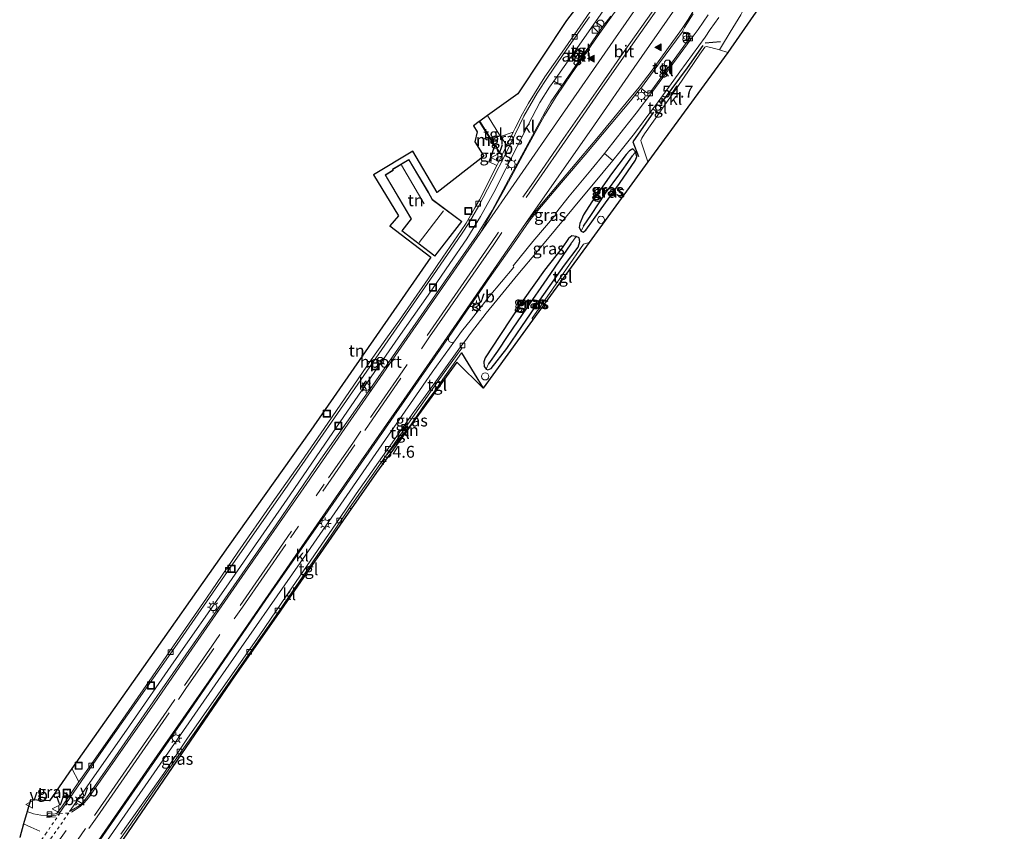
# Model space of a CAD drawing. Units: metres. Extents: x 199992 to 201854, y 356250 to 362503.
# Drawn here: x 200965 to 201172, y 361266 to 361437 of the extents above; entities that cross this region are included whole.
import ezdxf
from ezdxf.enums import TextEntityAlignment as Align

# ---------------------------------------------------------------- set-up
doc = ezdxf.new("R2010")
doc.units = ezdxf.units.M
for name, pattern in [('IE-TERREINAFSCHEIDING', [10, 8, -2]), ('VW-3-9_STREEP', [12, 3, -9]), ('VW-6060_STREEP', [1.2, 0.6, -0.6])]:
    doc.linetypes.add(name, pattern=pattern)
doc.layers.get('0').update_dxf_attribs({"lineweight": 25})
for name, color, linetype, lineweight in [('B-ME-AL-OVERIG-GV-B6', 7, 'BV-GELEIDERAIL', 18), ('B-ME-AL-OVERIG-S-B1', 7, 'Continuous', 18), ('B-ME-AM-KILOMETR-S-B1', 7, 'Continuous', 18), ('B-ME-IE-GRASLAND-GV-B6', 93, 'Continuous', 18), ('B-ME-IE-GRONDWERKLIJN-GROND_INGERICHT-GV-B6', 253, 'Continuous', 18), ('B-ME-IE-HULPGEOMETRIE-L-B1', 53, 'Continuous', 18), ('B-ME-IE-INRICHTINGSELEMENT-GV-B6', 253, 'Continuous', 18), ('B-ME-IE-INRICHTINGSELEMENT-S-B1', 253, 'Continuous', 18), ('B-ME-IE-MEUBILAIR_WEGMEUBILAIR-LICHTMAST-S-B1', 8, 'Continuous', 18), ('B-ME-IE-TERREINAFSCHEIDING-DOORGANG-L-B1', 8, 'IE-TERREINAFSCHEIDING-KUNSTMATIG-OPEN', 18), ('B-ME-IE-TERREINAFSCHEIDING-RASTERHEKWERK-L-B1', 8, 'IE-TERREINAFSCHEIDING', 18), ('B-ME-KG-KADASTRAAL-DAKRAND-L-B1', 13, 'Continuous', 18), ('B-ME-KG-KADASTRAAL-NOKLIJN-L-B1', 13, 'Continuous', 18), ('B-ME-MW-MUUR-GV-B6', 8, 'IE-TERREINAFSCHEIDING-KUNSTMATIG', 18), ('B-ME-OG-BEBOUWING-S-B1', 173, 'Continuous', 18), ('B-ME-VH-VERH_SOORT-BITUMEN-GV-B6', 8, 'IE-TERREINAFSCHEIDING-NATUURLIJK-HOUTWAL', 18), ('B-ME-VH-VERH_SOORT-KLINKERS-GV-B6', 8, 'IE-TERREINAFSCHEIDING-NATUURLIJK-HOUTWAL', 18), ('B-ME-VH-VERH_SOORT-TEGELS-GV-B6', 8, 'Continuous', 18), ('B-ME-VV-KOLK-S-B1', 8, 'Continuous', 18), ('B-ME-VW-MARKERING-39STREEP-015-L-B1', 255, 'VW-3-9_STREEP', 18), ('B-ME-VW-MARKERING-6060STRP10-GV-B6', 255, 'VW-6060_STREEP', 18), ('B-ME-VW-MARKERING-STREEP-015-L-B1', 7, 'Continuous', 18), ('B-ME-VW-MARKERING-VLAKMARK-S-B1', 7, 'Continuous', 18), ('B-ME-VW-MEUBILAIR_WEGMEUBILAIR-PORTAAL-L-B1', 8, 'Continuous', 18), ('B-ME-VW-MEUBILAIR_WEGMEUBILAIR-RONA-S-B1', 8, 'Continuous', 18), ('B-ME-VW-MEUBILAIR_WEGMEUBILAIR-VERKEERSBORD-S-B1', 8, 'Continuous', 18)]:
    doc.layers.add(name, color=color, linetype=linetype, lineweight=lineweight)
for name, color, linetype in [('B-ME-GW-INSTEEKWATERGANG-L-B1', 10, 'Continuous'), ('B-ME-GW-WATERGANG-GREPPEL-L-B1', 10, 'Continuous'), ('B-ME-IE-TERREINAFSCHEIDING-HAAG-L-B1', 10, 'Continuous'), ('B-ME-IE-TERREINAFSCHEIDING-SCHRIKHEK-L-B1', 10, 'Continuous'), ('B-ME-KG-KADASTRAAL-OPNAMEDTMGRENS-L-B1', 10, 'Continuous')]:
    doc.layers.add(name, color=color, linetype=linetype)
doc.styles.add('NLCS-ISO', font='NLCS-ISO.TTF')
doc.linetypes.add('BV-GELEIDERAIL', pattern='A,10,-3,[108,NLCS.SHX,S=1,R=0,X=0,Y=0],-3', length=16)
doc.linetypes.add('IE-TERREINAFSCHEIDING-KUNSTMATIG', pattern='A,4,[82,NLCS.SHX,S=0.75,R=90,X=0,Y=0],4,-2', length=10)
doc.linetypes.add('IE-TERREINAFSCHEIDING-KUNSTMATIG-OPEN', pattern='A,7,-1.5,[67,NLCS.SHX,S=0.75,R=0,X=0,Y=0],-1.5', length=10)
doc.linetypes.add('IE-TERREINAFSCHEIDING-NATUURLIJK-HOUTWAL', pattern='A,7,-1.5,[67,NLCS.SHX,S=0.75,R=45,X=0,Y=0],-1.5,7,-1.5,[70,NLCS.SHX,S=0.75,R=0,X=0,Y=0],-1.5', length=20)

# ---------------------------------------------------------------- blocks, each defined once
blk = doc.blocks.new('dtb')
blk.add_circle((0, 0), 0.75)
blk = doc.blocks.new('hecto')
for p, q in [((0, 0.625), (-0.625, 0)), ((0, -0.625), (0, 0.625)), ((-0.625, 0), (0.625, 0)), ((0.625, 0), (0, -0.625))]:
    blk.add_line(p, q)
blk = doc.blocks.new('verfsymbol')
for color in [252, 253]:
    blk.add_hatch(color=color).paths.add_polyline_path([(0.75, -0.625), (0, 0.75), (-0.75, -0.625)])
blk.add_lwpolyline([(0.75, -0.625), (0, 0.75), (-0.75, -0.625)], close=True)
blk = doc.blocks.new('halte')
for p, q in [((-0.75, -0.75), (-0.75, 0.75)), ((0.75, 0), (-0.75, 0)), ((0.75, 0.75), (0.75, -0.75))]:
    blk.add_line(p, q)
blk = doc.blocks.new('kast')
blk.add_line((-0.75, -0.75), (0.75, 0.75))
blk.add_lwpolyline([(-0.75, 0.75), (0.75, 0.75), (0.75, -0.75), (-0.75, -0.75)], close=True)
blk = doc.blocks.new('prullenbak')
for centre in [(-0.375, 0), (0.375, 0)]:
    blk.add_circle(centre, 0.75)
blk = doc.blocks.new('lantaarnpaal')
for p, q in [((-0.75, 0), (-1.25, 0)), ((-0.88, 0.88), (-0.53, 0.53)), ((0, 0.75), (0, 1.25)), ((0.53, 0.53), (0.88, 0.88)), ((0.75, 0), (1.25, 0)), ((-0.53, -0.53), (-0.88, -0.88)), ((0, -0.75), (0, -1.25)), ((0.53, -0.53), (0.88, -0.88))]:
    blk.add_line(p, q)
blk.add_circle((0, 0), 0.75)
blk = doc.blocks.new('kolk')
blk.add_lwpolyline([(-0.5, -0.5), (0.5, -0.5), (0.5, 0.5), (-0.5, 0.5)], close=True)
blk = doc.blocks.new('put')
for p, q in [((0.75, 0.75), (-0.75, 0.75)), ((-0.75, 0.75), (-0.75, -0.75)), ((0.75, -0.75), (0.75, 0.75)), ((-0.75, -0.75), (0.75, -0.75))]:
    blk.add_line(p, q)
blk.add_lwpolyline([(-0.625, 0.625), (0.625, 0.625), (0.625, -0.625), (-0.625, -0.625)], close=True)
blk = doc.blocks.new('verkeersbord')
for p, q in [((0, 0.75), (-0.75, -0.625)), ((0.75, -0.625), (0, 0.75)), ((-0.75, -0.625), (0.75, -0.625))]:
    blk.add_line(p, q)
blk = doc.blocks.new('wegwijzer')
for q in [(-0.53, -0.53), (0, 0.75), (0.53, -0.53)]:
    blk.add_line((0, 0), q)
blk.add_circle((0, 0), 0.75)

msp = doc.modelspace()

# ---------------------------------------------------------------- linework, layer by layer
at = {"layer": 'B-ME-AL-OVERIG-GV-B6'}
msp.add_polyline3d([(201113.369, 361430.114, 26.479), (201111.651, 361430.639, 26.506), (201112.097, 361431.38, 26.335), (201113.855, 361434.397, 26.287), (201116.138, 361438, 26.23), (201117.451, 361440.683, 26.212), (201119.455, 361444.436, 26.161), (201123.626, 361450.642, 26.128), (201124.776, 361452.109, 26.152), (201128.581, 361457.423, 26.149), (201131.507, 361461.534, 26.14), (201133.139, 361463.977, 26.125), (201133.496, 361464.862, 26.11), (201133.233, 361465.313, 26.11), (201132.941, 361465.593, 26.116), (201132.232, 361466.479, 26.236), (201131.878, 361468.125, 26.311), (201134.049, 361466.496, 26.353), (201137.066, 361464.333, 26.341), (201113.369, 361430.114, 26.479)], dxfattribs=at)
at = {"layer": 'B-ME-GW-INSTEEKWATERGANG-L-B1'}
for points in [[(201083.553, 361392.677, 26.431), (201086.777, 361397.218, 26.482), (201090.606, 361402.523, 26.446), (201093.963, 361407.452, 26.47), (201094.296, 361408.237, 26.473), (201093.98, 361409.212, 26.449), (201093.401, 361409.844, 26.434), (201092.69, 361409.401, 26.434), (201092.01, 361408.615, 26.434), (201088.943, 361404.559, 26.407), (201084.787, 361398.646, 26.389), (201083.06, 361395.909, 26.413), (201082.28, 361394.103, 26.419), (201082.122, 361393.26, 26.416), (201082.535, 361392.475, 26.374), (201082.973, 361392.319, 26.374), (201083.553, 361392.677, 26.431)], [(201063.63, 361363.618, 26.443), (201066.931, 361367.823, 26.392), (201070.096, 361372.43, 26.371), (201073.866, 361377.949, 26.5), (201079.038, 361385.367, 26.518), (201081.895, 361389.133, 26.497), (201082.289, 361390.306, 26.413), (201082.157, 361391.077, 26.371), (201081.474, 361391.37, 26.329), (201080.618, 361391.53, 26.32), (201079.914, 361390.981, 26.32), (201078.538, 361388.983, 26.371), (201074.86, 361384.289, 26.383), (201070.368, 361377.947, 26.374), (201065.468, 361370.541, 26.434), (201062.402, 361365.865, 26.329), (201062.068, 361365.018, 26.299), (201062.143, 361364.002, 26.296), (201062.56, 361363.472, 26.296), (201062.942, 361363.32, 26.296), (201063.306, 361363.479, 26.296), (201063.63, 361363.618, 26.443)]]:
    msp.add_polyline3d(points, dxfattribs=at)
at = {"layer": 'B-ME-GW-WATERGANG-GREPPEL-L-B1'}
for points in [[(201083.058, 361393.521, 26.134), (201084.722, 361395.981, 26.053), (201087.644, 361400.525, 26.065), (201090.683, 361404.55, 26.08), (201092.865, 361407.641, 26.074), (201093.385, 361408.321, 26.041)], [(201080.374, 361389.829, 25.948), (201075.308, 361382.438, 25.942), (201071.065, 361376.291, 25.972), (201067.114, 361370.518, 26.026), (201064.947, 361367.261, 26.053), (201063.075, 361364.579, 26.035)]]:
    msp.add_polyline3d(points, dxfattribs=at)
at = {"layer": 'B-ME-IE-GRASLAND-GV-B6'}
for points in [[(201103.762, 361434.371, 26.47), (201104.26, 361435.316, 26.413), (201106.135, 361438.217, 26.425)], [(201116.138, 361438, 26.23), (201113.855, 361434.397, 26.287), (201112.097, 361431.38, 26.335), (201111.651, 361430.639, 26.506), (201109.844, 361431.162, 26.485), (201108.839, 361431.338, 26.491), (201108.533, 361431.18, 26.491), (201107.488, 361429.764, 26.491), (201102.851, 361422.949, 26.482), (201099.657, 361418.409, 26.473), (201098.407, 361419.252, 26.413), (201103.294, 361426.033, 26.416), (201108.601, 361433.312, 26.41), (201109.707, 361434.9, 26.386), (201111.525, 361437.453, 26.392)], [(201109.258, 361437.981, 26.44), (201107.129, 361434.919, 26.47), (201105.689, 361432.984, 26.494), (201105.427, 361433.183, 26.548), (201105.367, 361433.418, 26.548), (201105.096, 361433.79, 26.551), (201104.767, 361434.088, 26.566), (201104.212, 361434.403, 26.536), (201103.762, 361434.371, 26.47)], [(201055.764, 361369.124, 26.569), (201055.219, 361369.069, 26.564), (201054.806, 361369.316, 26.564), (201054.691, 361369.6, 26.564), (201054.663, 361370.139, 26.564), (201058.436, 361375.65, 26.549), (201063.304, 361382.703, 26.561), (201068.344, 361389.821, 26.506), (201071.65, 361394.626, 26.536), (201072.12, 361395.249, 26.537), (201073.46, 361396.829, 26.519), (201078.436, 361402.77, 26.552), (201083.396, 361408.525, 26.515), (201088.862, 361415.047, 26.509), (201092.901, 361419.925, 26.506), (201094.561, 361421.962, 26.545), (201095.018, 361422.504, 26.563), (201095.253, 361422.754, 26.584), (201095.305, 361422.578, 26.587), (201095.413, 361422.373, 26.587), (201095.923, 361421.944, 26.587), (201096.301, 361421.651, 26.587), (201096.579, 361421.532, 26.599), (201096.845, 361421.539, 26.578), (201097.206, 361421.823, 26.578), (201097.416, 361421.679, 26.503), (201094.097, 361417.328, 26.542), (201091.457, 361413.925, 26.5), (201087.936, 361409.454, 26.491), (201087.445, 361408.844, 26.491), (201084.594, 361405.301, 26.494), (201080.012, 361399.851, 26.5), (201077.145, 361396.236, 26.452), (201077.276, 361396.098, 26.452), (201072.407, 361390.303, 26.431), (201068.227, 361385.214, 26.428), (201068.4, 361384.958, 26.431), (201063.226, 361378.778, 26.449), (201059.488, 361373.995, 26.476), (201057.427, 361371.364, 26.503), (201056.727, 361370.404, 26.554), (201055.764, 361369.124, 26.569)], [(201061.974, 361359.497, 26.293), (201060.037, 361362.582, 26.38), (201057.393, 361366.909, 26.362), (201053.014, 361360.639, 26.47), (201052.513, 361361.028, 26.482), (201056.502, 361366.567, 26.41), (201057.524, 361367.924, 26.41), (201057.215, 361368.134, 26.344), (201058.019, 361369.22, 26.386), (201059.473, 361371.253, 26.365), (201062.58, 361375.272, 26.338), (201064.822, 361377.974, 26.326), (201069.239, 361383.405, 26.293), (201073.363, 361388.281, 26.314), (201080.931, 361397.421, 26.398), (201087.196, 361404.908, 26.413), (201089.202, 361407.347, 26.432), (201090.697, 361409.166, 26.446), (201093.744, 361413.042, 26.467), (201097.635, 361418.203, 26.449), (201098.927, 361417.291, 26.461), (201095.876, 361412.985, 26.383), (201095.322, 361412.056, 26.383), (201095.138, 361411.597, 26.383), (201095.163, 361411.284, 26.383), (201096.577, 361407.068, 26.527), (201084.208, 361390.091, 26.563), (201083.016, 361389.747, 26.548), (201075.866, 361379.417, 26.569), (201072.237, 361374.184, 26.536), (201072.336, 361373.792, 26.545), (201061.974, 361359.497, 26.293)], [(201066.916, 361410.625, 26.495), (201065.571, 361412.438, 26.423), (201068.241, 361413.295, 26.435), (201066.916, 361410.625, 26.495)], [(201064.846, 361406.317, 26.477), (201063.218, 361407.077, 26.672), (201064.472, 361410.488, 26.411), (201065.897, 361408.446, 26.483), (201064.846, 361406.317, 26.477)], [(201082.535, 361392.475, 26.374), (201082.973, 361392.319, 26.374), (201083.553, 361392.677, 26.431), (201086.777, 361397.218, 26.482), (201090.606, 361402.523, 26.446), (201093.963, 361407.452, 26.47), (201094.296, 361408.237, 26.473), (201093.98, 361409.212, 26.449), (201093.401, 361409.844, 26.434), (201092.69, 361409.401, 26.434), (201092.01, 361408.615, 26.434), (201088.943, 361404.559, 26.407), (201084.787, 361398.646, 26.389), (201083.06, 361395.909, 26.413), (201082.28, 361394.103, 26.419), (201082.122, 361393.26, 26.416), (201082.535, 361392.475, 26.374)], [(201082.535, 361392.475, 26.374), (201082.122, 361393.26, 26.416), (201082.28, 361394.103, 26.419), (201083.06, 361395.909, 26.413), (201084.787, 361398.646, 26.389), (201088.943, 361404.559, 26.407), (201092.01, 361408.615, 26.434), (201092.69, 361409.401, 26.434), (201093.401, 361409.844, 26.434), (201093.98, 361409.212, 26.449), (201093.385, 361408.321, 26.041), (201092.865, 361407.641, 26.074), (201090.683, 361404.55, 26.08), (201087.644, 361400.525, 26.065), (201084.722, 361395.981, 26.053), (201083.058, 361393.521, 26.134), (201082.535, 361392.475, 26.374)], [(201082.535, 361392.475, 26.374), (201083.058, 361393.521, 26.134), (201084.722, 361395.981, 26.053), (201087.644, 361400.525, 26.065), (201090.683, 361404.55, 26.08), (201092.865, 361407.641, 26.074), (201093.385, 361408.321, 26.041), (201093.98, 361409.212, 26.449), (201094.296, 361408.237, 26.473), (201093.963, 361407.452, 26.47), (201090.606, 361402.523, 26.446), (201086.777, 361397.218, 26.482), (201083.553, 361392.677, 26.431), (201082.973, 361392.319, 26.374), (201082.535, 361392.475, 26.374)], [(201062.56, 361363.472, 26.296), (201062.942, 361363.32, 26.296), (201063.306, 361363.479, 26.296), (201063.63, 361363.618, 26.443), (201066.931, 361367.823, 26.392), (201070.096, 361372.43, 26.371), (201073.866, 361377.949, 26.5), (201079.038, 361385.367, 26.518), (201081.895, 361389.133, 26.497), (201082.289, 361390.306, 26.413), (201082.157, 361391.077, 26.371), (201081.474, 361391.37, 26.329), (201080.618, 361391.53, 26.32), (201079.914, 361390.981, 26.32), (201078.538, 361388.983, 26.371), (201074.86, 361384.289, 26.383), (201070.368, 361377.947, 26.374), (201065.468, 361370.541, 26.434), (201062.402, 361365.865, 26.329), (201062.068, 361365.018, 26.299), (201062.143, 361364.002, 26.296), (201062.56, 361363.472, 26.296)], [(201062.56, 361363.472, 26.296), (201062.143, 361364.002, 26.296), (201062.068, 361365.018, 26.299), (201062.402, 361365.865, 26.329), (201065.468, 361370.541, 26.434), (201070.368, 361377.947, 26.374), (201074.86, 361384.289, 26.383), (201078.538, 361388.983, 26.371), (201079.914, 361390.981, 26.32), (201080.618, 361391.53, 26.32), (201081.474, 361391.37, 26.329), (201080.374, 361389.829, 25.948), (201075.308, 361382.438, 25.942), (201071.065, 361376.291, 25.972), (201067.114, 361370.518, 26.026), (201064.947, 361367.261, 26.053), (201063.075, 361364.579, 26.035), (201062.56, 361363.472, 26.296)], [(201062.56, 361363.472, 26.296), (201063.075, 361364.579, 26.035), (201064.947, 361367.261, 26.053), (201067.114, 361370.518, 26.026), (201071.065, 361376.291, 25.972), (201075.308, 361382.438, 25.942), (201080.374, 361389.829, 25.948), (201081.474, 361391.37, 26.329), (201082.157, 361391.077, 26.371), (201082.289, 361390.306, 26.413), (201081.895, 361389.133, 26.497), (201079.038, 361385.367, 26.518), (201073.866, 361377.949, 26.5), (201070.096, 361372.43, 26.371), (201066.931, 361367.823, 26.392), (201063.63, 361363.618, 26.443), (201063.306, 361363.479, 26.296), (201062.942, 361363.32, 26.296), (201062.56, 361363.472, 26.296)], [(201052.225, 361359.491, 26.416), (201049.92, 361356.38, 26.44), (201046.868, 361351.969, 26.44), (201045.862, 361350.458, 26.398), (201045.613, 361350.358, 26.35), (201043.128, 361347.255, 26.35), (201041.657, 361345.454, 26.35), (201045.63, 361351.198, 26.422), (201051.687, 361359.865, 26.449), (201052.225, 361359.491, 26.416)], [(200976.335, 361250.037, 26.305), (200975.827, 361250.383, 26.332), (200980.275, 361257.059, 26.317), (200987.371, 361267.056, 26.293), (200994.417, 361277.218, 26.308), (201001.647, 361287.58, 26.341), (201006.12, 361294.052, 26.341), (201013.637, 361304.925, 26.338), (201019.237, 361312.914, 26.369), (201019.422, 361312.789, 26.411), (201009.762, 361298.909, 26.365), (200986.249, 361264.545, 26.32), (200976.335, 361250.037, 26.305)], [(200966.042, 361270.374, 26.381), (200966.743, 361272.844, 26.416), (200970.736, 361272.671, 26.407), (200975.49, 361279.433, 26.399), (200976.961, 361276.653, 26.411), (200973.481, 361271.566, 26.378), (200972.277, 361270.004, 26.348), (200971.556, 361269.84, 26.336), (200970.455, 361269.981, 26.336), (200970.264, 361269.581, 26.399), (200968.958, 361269.593, 26.396), (200967.44, 361269.895, 26.396), (200966.042, 361270.374, 26.381)]]:
    msp.add_polyline3d(points, dxfattribs=at)
at = {"layer": 'B-ME-IE-GRONDWERKLIJN-GROND_INGERICHT-GV-B6'}
for points in [[(201062.897, 361416.824, 26.429), (201069.27, 361421.375, 26.203), (201079.445, 361436.845, 26.278), (201085.146, 361444.275, 26.332)], [(201085.311, 361439.916, 26.525), (201082.959, 361436.52, 26.483), (201078.576, 361430.172, 26.48), (201074.926, 361424.953, 26.444), (201071.452, 361419.448, 26.462), (201070.194, 361417.162, 26.465), (201068.679, 361414.176, 26.483), (201068.241, 361413.295, 26.435), (201065.571, 361412.438, 26.423), (201062.897, 361416.824, 26.429)], [(201064.846, 361406.317, 26.477), (201061.172, 361399.103, 26.471), (201060.227, 361397.406, 26.474), (201058.367, 361394.186, 26.516), (201057.349, 361392.607, 26.504), (201053.474, 361386.997, 26.489), (201050.365, 361382.435, 26.489), (201044.333, 361373.803, 26.495), (201041.829, 361370.239, 26.48), (201038.438, 361365.409, 26.48), (201029.302, 361352.1, 26.48), (201023.692, 361343.968, 26.513), (201017.56, 361335.346, 26.555), (201010.401, 361324.951, 26.534), (201003.79, 361315.273, 26.462), (200996.845, 361305.288, 26.459), (200991.744, 361297.817, 26.465), (200984.415, 361287.278, 26.471), (200979.177, 361279.801, 26.459), (200976.961, 361276.653, 26.411), (200975.49, 361279.433, 26.399), (200989.206, 361298.943, 26.482), (201008.342, 361326.138, 26.476), (201025.748, 361350.62, 26.29), (201050.959, 361386.994, 26.362), (201042.326, 361393.608, 26.386), (201044.116, 361395.754, 26.416), (201038.919, 361404.363, 26.503), (201047.157, 361409.335, 26.494), (201052.304, 361400.604, 26.419), (201062.096, 361408.246, 26.647), (201060.228, 361411.279, 26.92), (201060.7, 361413.364, 26.92), (201059.886, 361414.673, 26.911), (201061.138, 361415.567, 26.903), (201064.361, 361410.477, 26.81), (201063.124, 361407.112, 26.678), (201063.218, 361407.077, 26.672), (201064.846, 361406.317, 26.477)], [(201050.431, 361400.671, 26.534), (201046.354, 361407.607, 26.534), (201042.886, 361405.525, 26.534), (201042.973, 361405.307, 26.534), (201041.321, 361404.327, 26.534), (201046.687, 361395.312, 26.534), (201046.803, 361395.107, 26.534), (201044.856, 361392.563, 26.534), (201051.811, 361387.227, 26.534), (201057.439, 361394.556, 26.534), (201051.285, 361399.159, 26.534), (201050.431, 361400.671, 26.534)], [(201034.217, 361334.048, 26.516), (201033.856, 361334.254, 26.407), (201038.5, 361340.89, 26.401), (201041.657, 361345.454, 26.35), (201043.128, 361347.255, 26.35), (201045.613, 361350.358, 26.35), (201045.862, 361350.458, 26.398), (201046.868, 361351.969, 26.44), (201049.92, 361356.38, 26.44), (201052.225, 361359.491, 26.416), (201053.014, 361360.639, 26.47), (201057.393, 361366.909, 26.362), (201060.037, 361362.582, 26.38), (201061.974, 361359.497, 26.293), (201056.41, 361364.96, 26.353), (201039.541, 361341.699, 26.374), (201034.217, 361334.048, 26.516)]]:
    msp.add_polyline3d(points, dxfattribs=at)
at = {"layer": 'B-ME-IE-HULPGEOMETRIE-L-B1'}
for p, q in [((201093.385, 361408.321, 26.041), (201093.98, 361409.212, 26.449)), ((201083.058, 361393.521, 26.134), (201082.535, 361392.475, 26.374)), ((201080.374, 361389.829, 25.948), (201081.474, 361391.37, 26.329)), ((201063.075, 361364.579, 26.035), (201062.56, 361363.472, 26.296))]:
    msp.add_line(p, q, dxfattribs=at)
at = {"layer": 'B-ME-IE-INRICHTINGSELEMENT-GV-B6'}
msp.add_polyline3d([(201080.552, 361428.982, 26.66), (201081.9, 361430.887, 26.66), (201083.066, 361430.126, 26.66), (201081.651, 361428.186, 26.66), (201080.552, 361428.982, 26.66)], dxfattribs=at)
at = {"layer": 'B-ME-IE-TERREINAFSCHEIDING-DOORGANG-L-B1'}
msp.add_line((201052.225, 361359.491, 26.416), (201053.014, 361360.639, 26.47), dxfattribs=at)
at = {"layer": 'B-ME-IE-TERREINAFSCHEIDING-HAAG-L-B1'}
for points in [[(201057.393, 361366.909, 26.362), (201060.037, 361362.582, 26.38), (201061.974, 361359.497, 26.293)], [(201045.862, 361350.458, 26.398), (201045.613, 361350.358, 26.35), (201043.128, 361347.255, 26.35), (201041.657, 361345.454, 26.35)]]:
    msp.add_polyline3d(points, dxfattribs=at)
at = {"layer": 'B-ME-IE-TERREINAFSCHEIDING-RASTERHEKWERK-L-B1'}
for p, q in [((201062.897, 361416.824, 26.429), (201065.571, 361412.438, 26.423)), ((201068.241, 361413.295, 26.435), (201065.571, 361412.438, 26.423)), ((201053.014, 361360.639, 26.47), (201057.393, 361366.909, 26.362))]:
    msp.add_line(p, q, dxfattribs=at)
msp.add_polyline3d([(201052.225, 361359.491, 26.416), (201049.92, 361356.38, 26.44), (201046.868, 361351.969, 26.44), (201045.862, 361350.458, 26.398)], dxfattribs=at)
at = {"layer": 'B-ME-IE-TERREINAFSCHEIDING-SCHRIKHEK-L-B1'}
msp.add_line((201111.832, 361432.324, 26.218), (201108.66, 361432.037, 26.374), dxfattribs=at)
for points in [[(201108.131, 361431.577, 26.374), (201104.845, 361426.85, 26.374), (201101.616, 361422.522, 26.374), (201099.241, 361419.316, 26.374)], [(201097.772, 361417.536, 26.401), (201093.392, 361411.283, 26.401), (201094.607, 361408.232, 26.401)]]:
    msp.add_polyline3d(points, dxfattribs=at)
at = {"layer": 'B-ME-KG-KADASTRAAL-DAKRAND-L-B1'}
for points in [[(201080.621, 361428.993, 28.703), (201081.913, 361430.819, 28.703), (201082.995, 361430.113, 28.703), (201081.64, 361428.256, 28.703), (201080.621, 361428.993, 28.703)], [(201057.369, 361394.546, 30.593), (201051.802, 361387.297, 30.593), (201044.926, 361392.572, 30.593), (201046.863, 361395.103, 30.593), (201046.73, 361395.337, 28.553), (201041.39, 361404.31, 28.553), (201043.035, 361405.286, 29.405), (201042.948, 361405.504, 29.405), (201046.336, 361407.538, 29.333), (201050.388, 361400.646, 29.333), (201051.247, 361399.125, 30.593), (201057.369, 361394.546, 30.593)]]:
    msp.add_polyline3d(points, dxfattribs=at)
at = {"layer": 'B-ME-KG-KADASTRAAL-NOKLIJN-L-B1'}
for p, q in [((201081.127, 361428.67, 29.063), (201082.387, 361430.44, 29.057)), ((201049.565, 361398.249, 30.932), (201044.774, 361406.413, 30.932)), ((201053.606, 361396.804, 34.514), (201048.51, 361390.093, 34.514))]:
    msp.add_line(p, q, dxfattribs=at)
at = {"layer": 'B-ME-KG-KADASTRAAL-OPNAMEDTMGRENS-L-B1'}
for points in [[(201178.727, 361524.689, 26.388), (201156.582, 361495.665, 26.278), (201149.435, 361485.441, 26.362), (201143.959, 361477.608, 26.374), (201142.199, 361478.835, 26.347), (201141.722, 361479.167, 26.374), (201141.326, 361478.599, 26.347), (201133.844, 361467.854, 26.392), (201137.571, 361465.185, 26.392), (201137.066, 361464.333, 26.341), (201113.369, 361430.114, 26.479), (201096.577, 361407.068, 26.527), (201084.208, 361390.091, 26.563), (201072.336, 361373.792, 26.545), (201061.974, 361359.497, 26.293), (201056.41, 361364.96, 26.353), (201039.541, 361341.699, 26.374), (201034.217, 361334.048, 26.516), (201019.422, 361312.789, 26.411), (201009.762, 361298.909, 26.365), (200986.249, 361264.545, 26.32), (200976.335, 361250.037, 26.305)], [(201085.146, 361444.275, 26.332), (201079.445, 361436.845, 26.278), (201069.27, 361421.375, 26.203), (201062.897, 361416.824, 26.429), (201061.219, 361415.625, 26.441), (201061.138, 361415.567, 26.903), (201059.886, 361414.673, 26.911), (201060.7, 361413.364, 26.92), (201060.228, 361411.279, 26.92), (201062.096, 361408.246, 26.647), (201052.304, 361400.604, 26.419), (201047.157, 361409.335, 26.494), (201038.919, 361404.363, 26.503), (201044.116, 361395.754, 26.416), (201042.326, 361393.608, 26.386), (201050.959, 361386.994, 26.362), (201025.748, 361350.62, 26.29), (201008.342, 361326.138, 26.476), (200989.206, 361298.943, 26.482), (200975.49, 361279.433, 26.399), (200970.736, 361272.671, 26.407), (200966.743, 361272.844, 26.416), (200966.042, 361270.374, 26.381), (200965.305, 361267.779, 26.378), (200964.502, 361264.951, 26.303)]]:
    msp.add_polyline3d(points, dxfattribs=at)
at = {"layer": 'B-ME-MW-MUUR-GV-B6'}
msp.add_polyline3d([(201061.138, 361415.567, 26.903), (201061.219, 361415.625, 26.441), (201064.472, 361410.488, 26.411), (201063.218, 361407.077, 26.672), (201063.124, 361407.112, 26.678), (201064.361, 361410.477, 26.81), (201061.138, 361415.567, 26.903)], dxfattribs=at)
at = {"layer": 'B-ME-VH-VERH_SOORT-BITUMEN-GV-B6'}
for points in [[(201106.135, 361438.217, 26.425), (201104.26, 361435.316, 26.413), (201103.762, 361434.371, 26.47), (201099.001, 361427.92, 26.623), (201095.253, 361422.754, 26.584), (201095.018, 361422.504, 26.563), (201094.561, 361421.962, 26.545), (201092.901, 361419.925, 26.506), (201088.862, 361415.047, 26.509), (201083.396, 361408.525, 26.515), (201078.436, 361402.77, 26.552), (201073.46, 361396.829, 26.519), (201072.12, 361395.249, 26.537), (201071.65, 361394.626, 26.536), (201068.344, 361389.821, 26.506), (201063.304, 361382.703, 26.561), (201058.436, 361375.65, 26.549), (201054.663, 361370.139, 26.564), (201029.267, 361333.611, 26.681), (201016.29, 361314.936, 26.678), (200999.475, 361290.537, 26.556), (200973.025, 361252.294, 26.499)], [(201087.802, 361439.751, 26.492), (201085.546, 361436.52, 26.492), (201079.822, 361428.349, 26.465), (201076.803, 361424.082, 26.459), (201075.912, 361422.82, 26.48), (201073.851, 361419.55, 26.474), (201071.467, 361415.036, 26.477), (201066.737, 361405.618, 26.459), (201064.2, 361400.635, 26.465), (201061.41, 361395.552, 26.483), (201058.531, 361390.91, 26.504), (201054.943, 361385.703, 26.504), (201050.406, 361379.029, 26.501), (201044.079, 361370.05, 26.504), (201037.148, 361360.059, 26.51), (201029.538, 361349.032, 26.537), (201021.37, 361336.994, 26.519), (201007.934, 361317.586, 26.468), (200996.93, 361301.865, 26.489), (200987.612, 361288.393, 26.498), (200977.65, 361274.18, 26.474), (200974.945, 361270.41, 26.48), (200975.847, 361270.866, 26.522), (200976.985, 361271.58, 26.54), (200977.793, 361272.289, 26.555), (200978.789, 361273.571, 26.558), (200983.967, 361281.005, 26.558), (200993.997, 361295.537, 26.576), (201006.495, 361313.541, 26.558), (201018.4, 361330.709, 26.66), (201027.855, 361344.52, 26.639), (201038.734, 361360.073, 26.6), (201048.897, 361374.758, 26.606), (201056.236, 361385.31, 26.609), (201060.571, 361391.533, 26.57), (201062.613, 361394.785, 26.555), (201063.816, 361396.84, 26.558), (201067.822, 361404.349, 26.561), (201070.461, 361409.154, 26.54), (201073.796, 361415.383, 26.546), (201075.046, 361417.718, 26.552), (201076.207, 361419.718, 26.552), (201078.497, 361423.048, 26.57), (201087.076, 361435.462, 26.549), (201088.762, 361437.766, 26.531)], [(200964.502, 361264.951, 26.303), (200965.305, 361267.779, 26.378), (200966.042, 361270.374, 26.381), (200967.44, 361269.895, 26.396), (200968.958, 361269.593, 26.396), (200970.264, 361269.581, 26.399), (200971.26, 361269.5, 26.414), (200972.109, 361269.637, 26.432), (200972.683, 361269.769, 26.432), (200982.194, 361283.64, 26.486), (200997.617, 361305.611, 26.408), (201008.17, 361320.869, 26.438), (201020.855, 361339.064, 26.504), (201037.488, 361363.035, 26.48), (201051.494, 361383.295, 26.513), (201057.427, 361391.876, 26.507), (201059, 361394.354, 26.495), (201061.038, 361397.852, 26.489), (201063.776, 361403.057, 26.48), (201066.756, 361408.972, 26.456), (201070.538, 361416.667, 26.462), (201073.321, 361421.523, 26.462), (201075.628, 361425.055, 26.456), (201079.579, 361430.796, 26.456), (201084.304, 361437.627, 26.468)], [(201087.445, 361408.844, 26.491), (201087.936, 361409.454, 26.491), (201091.457, 361413.925, 26.5), (201094.097, 361417.328, 26.542), (201097.416, 361421.679, 26.503), (201105.689, 361432.984, 26.494), (201107.129, 361434.919, 26.47), (201109.258, 361437.981, 26.44)], [(201111.525, 361437.453, 26.392), (201109.707, 361434.9, 26.386), (201108.601, 361433.312, 26.41), (201103.294, 361426.033, 26.416), (201098.407, 361419.252, 26.413), (201097.635, 361418.203, 26.449), (201093.744, 361413.042, 26.467), (201090.697, 361409.166, 26.446), (201089.202, 361407.347, 26.432), (201087.445, 361408.844, 26.491)]]:
    msp.add_polyline3d(points, dxfattribs=at)
at = {"layer": 'B-ME-VH-VERH_SOORT-KLINKERS-GV-B6'}
for points in [[(201084.304, 361437.627, 26.468), (201079.579, 361430.796, 26.456), (201075.628, 361425.055, 26.456), (201073.321, 361421.523, 26.462), (201070.538, 361416.667, 26.462), (201066.756, 361408.972, 26.456), (201063.776, 361403.057, 26.48), (201061.038, 361397.852, 26.489), (201059, 361394.354, 26.495), (201057.427, 361391.876, 26.507), (201051.494, 361383.295, 26.513), (201037.488, 361363.035, 26.48), (201020.855, 361339.064, 26.504), (201008.17, 361320.869, 26.438), (200997.617, 361305.611, 26.408), (200982.194, 361283.64, 26.486), (200972.683, 361269.769, 26.432), (200972.109, 361269.637, 26.432), (200971.26, 361269.5, 26.414), (200970.264, 361269.581, 26.399), (200970.455, 361269.981, 26.336), (200971.556, 361269.84, 26.336), (200972.277, 361270.004, 26.348), (200973.481, 361271.566, 26.378), (200976.961, 361276.653, 26.411), (200979.177, 361279.801, 26.459), (200984.415, 361287.278, 26.471), (200991.744, 361297.817, 26.465), (200996.845, 361305.288, 26.459), (201003.79, 361315.273, 26.462), (201010.401, 361324.951, 26.534), (201017.56, 361335.346, 26.555), (201023.692, 361343.968, 26.513), (201029.302, 361352.1, 26.48), (201038.438, 361365.409, 26.48), (201041.829, 361370.239, 26.48), (201044.333, 361373.803, 26.495), (201050.365, 361382.435, 26.489), (201053.474, 361386.997, 26.489), (201057.349, 361392.607, 26.504), (201058.367, 361394.186, 26.516), (201060.227, 361397.406, 26.474), (201061.172, 361399.103, 26.471), (201064.846, 361406.317, 26.477), (201065.897, 361408.446, 26.483), (201066.916, 361410.625, 26.495), (201068.241, 361413.295, 26.435), (201068.679, 361414.176, 26.483), (201070.194, 361417.162, 26.465), (201071.452, 361419.448, 26.462), (201074.926, 361424.953, 26.444), (201078.576, 361430.172, 26.48), (201082.959, 361436.52, 26.483), (201085.311, 361439.916, 26.525)], [(201088.762, 361437.766, 26.531), (201087.076, 361435.462, 26.549), (201085.546, 361436.52, 26.492), (201087.802, 361439.751, 26.492)], [(201097.416, 361421.679, 26.503), (201097.206, 361421.823, 26.578), (201097.404, 361422.152, 26.551), (201103.794, 361430.947, 26.557), (201105.427, 361433.183, 26.548), (201105.689, 361432.984, 26.494), (201097.416, 361421.679, 26.503)], [(201096.577, 361407.068, 26.527), (201095.163, 361411.284, 26.383), (201095.138, 361411.597, 26.383), (201095.322, 361412.056, 26.383), (201095.876, 361412.985, 26.383), (201098.927, 361417.291, 26.461), (201099.657, 361418.409, 26.473), (201102.851, 361422.949, 26.482), (201107.488, 361429.764, 26.491), (201108.533, 361431.18, 26.491), (201108.839, 361431.338, 26.491), (201109.844, 361431.162, 26.485), (201111.651, 361430.639, 26.506), (201113.369, 361430.114, 26.479), (201096.577, 361407.068, 26.527)], [(201078.497, 361423.048, 26.57), (201076.207, 361419.718, 26.552), (201075.046, 361417.718, 26.552), (201073.796, 361415.383, 26.546), (201070.461, 361409.154, 26.54), (201067.822, 361404.349, 26.561), (201063.816, 361396.84, 26.558), (201062.613, 361394.785, 26.555), (201060.571, 361391.533, 26.57), (201056.236, 361385.31, 26.609), (201048.897, 361374.758, 26.606), (201038.734, 361360.073, 26.6), (201027.855, 361344.52, 26.639), (201018.4, 361330.709, 26.66), (201006.495, 361313.541, 26.558), (200993.997, 361295.537, 26.576), (200983.967, 361281.005, 26.558), (200978.789, 361273.571, 26.558), (200977.793, 361272.289, 26.555), (200976.985, 361271.58, 26.54), (200975.847, 361270.866, 26.522), (200974.945, 361270.41, 26.48), (200977.65, 361274.18, 26.474), (200987.612, 361288.393, 26.498), (200996.93, 361301.865, 26.489), (201007.934, 361317.586, 26.468), (201021.37, 361336.994, 26.519), (201029.538, 361349.032, 26.537), (201037.148, 361360.059, 26.51), (201044.079, 361370.05, 26.504), (201050.406, 361379.029, 26.501), (201054.943, 361385.703, 26.504), (201058.531, 361390.91, 26.504), (201061.41, 361395.552, 26.483), (201064.2, 361400.635, 26.465), (201066.737, 361405.618, 26.459), (201071.467, 361415.036, 26.477), (201073.851, 361419.55, 26.474), (201075.912, 361422.82, 26.48), (201076.803, 361424.082, 26.459), (201078.497, 361423.048, 26.57)], [(200974.104, 361251.558, 26.451), (200973.025, 361252.294, 26.499), (200999.475, 361290.537, 26.556), (201016.29, 361314.936, 26.678), (201029.267, 361333.611, 26.681), (201054.663, 361370.139, 26.564), (201054.691, 361369.6, 26.564), (201054.806, 361369.316, 26.564), (201055.219, 361369.069, 26.564), (201055.764, 361369.124, 26.569), (201051.243, 361362.82, 26.54), (201047.323, 361357.178, 26.558), (201041.448, 361348.686, 26.537), (201033.904, 361337.785, 26.561), (201025.062, 361324.997, 26.528), (201006.251, 361297.951, 26.57), (200983.629, 361265.298, 26.445), (200974.104, 361251.558, 26.451)], [(200985.762, 361265.613, 26.353), (200994.792, 361278.378, 26.338), (200999.676, 361285.624, 26.395), (201005.84, 361294.468, 26.425), (201014.836, 361307.364, 26.416), (201021.88, 361317.659, 26.419), (201031.773, 361332.053, 26.413), (201035.275, 361337.21, 26.389), (201043.326, 361348.657, 26.389), (201047.037, 361354.004, 26.359), (201051.547, 361360.333, 26.362), (201057.215, 361368.134, 26.344), (201057.524, 361367.924, 26.41), (201056.502, 361366.567, 26.41), (201052.513, 361361.028, 26.482), (201052.06, 361360.399, 26.434), (201051.687, 361359.865, 26.449), (201045.63, 361351.198, 26.422), (201041.657, 361345.454, 26.35), (201038.5, 361340.89, 26.401), (201033.856, 361334.254, 26.407), (201029.996, 361328.527, 26.404), (201020.262, 361314.376, 26.41), (201019.237, 361312.914, 26.369), (201013.637, 361304.925, 26.338), (201006.12, 361294.052, 26.341), (201001.647, 361287.58, 26.341), (200994.417, 361277.218, 26.308), (200987.371, 361267.056, 26.293), (200980.275, 361257.059, 26.317)]]:
    msp.add_polyline3d(points, dxfattribs=at)
at = {"layer": 'B-ME-VH-VERH_SOORT-TEGELS-GV-B6'}
for points in [[(201087.076, 361435.462, 26.549), (201078.497, 361423.048, 26.57), (201076.803, 361424.082, 26.459), (201079.822, 361428.349, 26.465), (201085.546, 361436.52, 26.492), (201087.076, 361435.462, 26.549)], [(201095.253, 361422.754, 26.584), (201099.001, 361427.92, 26.623), (201103.762, 361434.371, 26.47), (201104.212, 361434.403, 26.536), (201104.767, 361434.088, 26.566), (201105.096, 361433.79, 26.551), (201105.367, 361433.418, 26.548), (201105.427, 361433.183, 26.548), (201103.794, 361430.947, 26.557), (201097.404, 361422.152, 26.551), (201097.206, 361421.823, 26.578), (201096.845, 361421.539, 26.578), (201096.579, 361421.532, 26.599), (201096.301, 361421.651, 26.587), (201095.923, 361421.944, 26.587), (201095.413, 361422.373, 26.587), (201095.305, 361422.578, 26.587), (201095.253, 361422.754, 26.584)], [(201080.552, 361428.982, 26.66), (201081.651, 361428.186, 26.66), (201083.066, 361430.126, 26.66), (201081.9, 361430.887, 26.66), (201080.552, 361428.982, 26.66)], [(201098.407, 361419.252, 26.413), (201099.657, 361418.409, 26.473), (201098.927, 361417.291, 26.461), (201097.635, 361418.203, 26.449), (201098.407, 361419.252, 26.413)], [(201061.219, 361415.625, 26.441), (201062.897, 361416.824, 26.429), (201065.571, 361412.438, 26.423), (201066.916, 361410.625, 26.495), (201065.897, 361408.446, 26.483), (201064.472, 361410.488, 26.411), (201061.219, 361415.625, 26.441)], [(200983.629, 361265.298, 26.445), (201006.251, 361297.951, 26.57), (201025.062, 361324.997, 26.528), (201033.904, 361337.785, 26.561), (201041.448, 361348.686, 26.537), (201047.323, 361357.178, 26.558), (201051.243, 361362.82, 26.54), (201055.764, 361369.124, 26.569), (201056.727, 361370.404, 26.554), (201057.427, 361371.364, 26.503), (201059.488, 361373.995, 26.476), (201063.226, 361378.778, 26.449), (201068.4, 361384.958, 26.431), (201068.227, 361385.214, 26.428), (201072.407, 361390.303, 26.431), (201077.276, 361396.098, 26.452), (201077.145, 361396.236, 26.452), (201080.012, 361399.851, 26.5), (201084.594, 361405.301, 26.494), (201087.445, 361408.844, 26.491), (201089.202, 361407.347, 26.432), (201087.196, 361404.908, 26.413), (201080.931, 361397.421, 26.398), (201073.363, 361388.281, 26.314), (201069.239, 361383.405, 26.293), (201064.822, 361377.974, 26.326), (201062.58, 361375.272, 26.338), (201059.473, 361371.253, 26.365), (201058.019, 361369.22, 26.386), (201057.215, 361368.134, 26.344), (201051.547, 361360.333, 26.362), (201047.037, 361354.004, 26.359), (201043.326, 361348.657, 26.389), (201035.275, 361337.21, 26.389), (201031.773, 361332.053, 26.413), (201021.88, 361317.659, 26.419), (201014.836, 361307.364, 26.416), (201005.84, 361294.468, 26.425), (200999.676, 361285.624, 26.395), (200994.792, 361278.378, 26.338), (200985.762, 361265.613, 26.353)], [(201084.208, 361390.091, 26.563), (201072.336, 361373.792, 26.545), (201072.237, 361374.184, 26.536), (201075.866, 361379.417, 26.569), (201083.016, 361389.747, 26.548), (201084.208, 361390.091, 26.563)], [(201052.225, 361359.491, 26.416), (201051.687, 361359.865, 26.449), (201052.06, 361360.399, 26.434), (201052.513, 361361.028, 26.482), (201053.014, 361360.639, 26.47), (201052.225, 361359.491, 26.416)], [(201019.422, 361312.789, 26.411), (201019.237, 361312.914, 26.369), (201020.262, 361314.376, 26.41), (201029.996, 361328.527, 26.404), (201033.856, 361334.254, 26.407), (201034.217, 361334.048, 26.516), (201019.422, 361312.789, 26.411)]]:
    msp.add_polyline3d(points, dxfattribs=at)
at = {"layer": 'B-ME-VW-MARKERING-39STREEP-015-L-B1'}
for p, q in [((201072.03, 361402.128, 26.594), (201063.723, 361390.112, 26.549)), ((201064.18, 361389.726, 26.536), (201072.556, 361401.843, 26.619)), ((201044.27, 361361.971, 26.6), (201050.162, 361370.571, 26.583)), ((201050.686, 361370.238, 26.595), (201044.673, 361361.56, 26.591)), ((201034.527, 361347.925, 26.553), (201038.238, 361353.323, 26.6)), ((201038.744, 361353.01, 26.616), (201034.996, 361347.56, 26.591)), ((201019.979, 361326.946, 26.579), (201029.45, 361340.631, 26.595)), ((201029.963, 361340.296, 26.612), (201020.445, 361326.559, 26.574)), ((201004.903, 361305.183, 26.6), (201010.849, 361313.728, 26.612)), ((201011.331, 361313.382, 26.616), (201005.318, 361304.714, 26.621)), ((200995.431, 361291.497, 26.604), (200999.174, 361296.877, 26.608)), ((200999.599, 361296.459, 26.621), (200995.937, 361291.146, 26.6)), ((200972.543, 361263.933, 26.589), (200978.047, 361271.836, 26.544)), ((200969.816, 361254.482, 26.595), (200980.251, 361269.565, 26.579)), ((200980.766, 361269.256, 26.604), (200970.294, 361254.156, 26.575))]:
    msp.add_line(p, q, dxfattribs=at)
at = {"layer": 'B-ME-VW-MARKERING-6060STRP10-GV-B6'}
msp.add_polyline3d([(200967.066, 361261.482, 26.456), (200969.907, 361265.634, 26.48), (200972.906, 361269.922, 26.387), (200974.861, 361270.089, 26.453), (200970.968, 361264.628, 26.507), (200967.565, 361259.607, 26.456), (200967.066, 361261.482, 26.456)], dxfattribs=at)
at = {"layer": 'B-ME-VW-MARKERING-STREEP-015-L-B1'}
for p, q in [((201063.723, 361390.112, 26.549), (201050.162, 361370.571, 26.583)), ((201064.18, 361389.726, 26.536), (201050.686, 361370.238, 26.595)), ((201038.238, 361353.323, 26.6), (201044.27, 361361.971, 26.6)), ((201044.673, 361361.56, 26.591), (201038.744, 361353.01, 26.616)), ((201034.527, 361347.925, 26.553), (201029.45, 361340.631, 26.595)), ((201029.963, 361340.296, 26.612), (201034.996, 361347.56, 26.591)), ((201019.979, 361326.946, 26.579), (201010.849, 361313.728, 26.612)), ((201011.331, 361313.382, 26.616), (201020.445, 361326.559, 26.574)), ((200999.174, 361296.877, 26.608), (201004.903, 361305.183, 26.6)), ((201005.318, 361304.714, 26.621), (200999.599, 361296.459, 26.621)), ((200995.431, 361291.497, 26.604), (200980.251, 361269.565, 26.579)), ((200980.766, 361269.256, 26.604), (200995.937, 361291.146, 26.6))]:
    msp.add_line(p, q, dxfattribs=at)
for points in [[(201061.347, 361392.075, 26.6), (201066.319, 361401.036, 26.555), (201071.302, 361410.304, 26.516), (201074.883, 361416.812, 26.51), (201077.31, 361420.817, 26.513), (201080.545, 361425.622, 26.519), (201086.419, 361434.065, 26.558), (201089.563, 361438.525, 26.57), (201091.128, 361440.555, 26.576), (201093.432, 361443.179, 26.573), (201103.432, 361454.57, 26.54), (201108.897, 361460.711, 26.621), (201113.181, 361466.887, 26.642), (201121.775, 361479.352, 26.627), (201131.232, 361492.985, 26.738), (201138.773, 361503.86, 26.666), (201146.348, 361514.811, 26.678), (201160.321, 361534.956, 26.69), (201173.254, 361553.668, 26.654), (201177.36, 361559.505, 26.677)], [(201070.886, 361394.118, 26.567), (201071.679, 361395.146, 26.561), (201074.554, 361398.59, 26.582), (201080.551, 361405.671, 26.558), (201086.18, 361412.411, 26.522), (201092.049, 361419.493, 26.501), (201094.759, 361422.82, 26.528), (201097.455, 361426.388, 26.537), (201103.656, 361434.908, 26.486), (201105.056, 361437.051, 26.507), (201108.196, 361442.267, 26.537), (201114.429, 361452.642, 26.537), (201117.942, 361458.521, 26.582), (201120.385, 361462.624, 26.573), (201122.112, 361465.454, 26.57), (201131.934, 361478.489, 26.564), (201138.486, 361487.242, 26.537), (201143.928, 361494.617, 26.519), (201149.78, 361502.64, 26.528)], [(201122.112, 361465.454, 26.57), (201115.333, 361456.506, 26.579), (201105.09, 361442.973, 26.561), (201102.252, 361439.185, 26.582), (201093.704, 361426.957, 26.639), (201085.33, 361414.893, 26.636), (201070.886, 361394.118, 26.567)], [(201061.347, 361392.075, 26.6), (201078.032, 361416.197, 26.642), (201089.309, 361432.462, 26.66), (201100.249, 361448.237, 26.681), (201108.897, 361460.711, 26.621)], [(201100.084, 361442.368, 26.623), (201091.421, 361430.047, 26.585), (201086.179, 361422.5, 26.552), (201078.864, 361411.98, 26.552), (201072.03, 361402.128, 26.594)], [(201072.556, 361401.843, 26.619), (201080.315, 361413.049, 26.615), (201087.047, 361422.764, 26.594), (201094.288, 361433.073, 26.585), (201100.518, 361441.999, 26.615)], [(200972.855, 361252.41, 26.511), (200973.677, 361253.596, 26.511), (200991.829, 361279.864, 26.559), (201004.331, 361297.887, 26.607), (201015.489, 361314.088, 26.684), (201034.704, 361341.861, 26.642), (201045.314, 361357.186, 26.636), (201054.367, 361370.211, 26.561), (201061.241, 361380.153, 26.582), (201070.886, 361394.118, 26.567)], [(200975.384, 361270.292, 26.439), (200976.168, 361270.731, 26.451), (200977.231, 361271.451, 26.561), (200978.072, 361272.186, 26.505), (200978.992, 361273.29, 26.544), (200992.885, 361293.274, 26.636), (200998.775, 361301.8, 26.612), (201010.137, 361318.204, 26.627), (201023.596, 361337.583, 26.675), (201034.135, 361352.838, 26.567), (201043.437, 361366.234, 26.558), (201052.156, 361378.808, 26.546), (201061.347, 361392.075, 26.6)], [(200972.06, 361269.307, 26.405), (200970.896, 361269.182, 26.384), (200970.104, 361269.178, 26.36)], [(200968.76, 361266.253, 26.453), (200966.862, 361267.112, 26.411), (200965.305, 361267.779, 26.378)]]:
    msp.add_polyline3d(points, dxfattribs=at)
at = {"layer": 'B-ME-VW-MEUBILAIR_WEGMEUBILAIR-PORTAAL-L-B1'}
msp.add_line((201041.186, 361364.532, 31.123), (201039.691, 361365.485, 31.096), dxfattribs=at)

# ---------------------------------------------------------------- block references
at = {"layer": 'B-ME-AL-OVERIG-S-B1', "rotation": 90}
msp.add_blockref('dtb', (201062.372, 361361.943, 26.533), dxfattribs=at)
at = {"layer": 'B-ME-AM-KILOMETR-S-B1', "rotation": 90}
for p in [(201099.538, 361419.824, 26.506), (201040.963, 361344.048, 26.524)]:
    msp.add_blockref('hecto', p, dxfattribs=at)
at = {"layer": 'B-ME-IE-INRICHTINGSELEMENT-S-B1', "rotation": 90}
for name, p in [('kast', (201085.589, 361434.894, 26.699)), ('prullenbak', (201104.696, 361433.224, 26.527)), ('halte', (201104.731, 361433.364, 26.497)), ('dtb', (201100.754, 361427.762, 26.489)), ('halte', (201077.647, 361424.243, 26.63)), ('put', (201058.842, 361396.746, 26.41)), ('put', (201059.735, 361394.1, 26.305)), ('dtb', (201086.728, 361394.891, 26.402)), ('put', (201051.385, 361380.658, 26.279)), ('put', (201039.316, 361364.07, 26.386)), ('put', (201029.075, 361354.096, 26.395)), ('put', (201031.502, 361351.55, 26.355)), ('put', (201009.032, 361321.454, 26.225)), ('put', (200992.106, 361296.918, 26.45)), ('put', (200976.918, 361280.021, 26.432)), ('put', (200974.407, 361274.329, 26.534))]:
    msp.add_blockref(name, p, dxfattribs=at)
at = {"layer": 'B-ME-IE-MEUBILAIR_WEGMEUBILAIR-LICHTMAST-S-B1', "rotation": 90}
for p in [(201095.232, 361420.973, 26.476), (201067.924, 361406.597, 26.437), (201060.532, 361376.652, 26.494), (201037.372, 361359.707, 26.494), (201028.731, 361330.996, 26.479), (201005.21, 361313.409, 26.413), (200997.343, 361285.796, 26.44), (200977.146, 361272.636, 26.338)]:
    msp.add_blockref('lantaarnpaal', p, dxfattribs=at)
at = {"layer": 'B-ME-OG-BEBOUWING-S-B1', "rotation": 90}
msp.add_blockref('dtb', (201086.605, 361436.168, 26.54), dxfattribs=at)
at = {"layer": 'B-ME-VV-KOLK-S-B1', "rotation": 90}
for p in [(201081.187, 361433.4, 26.401), (201105.489, 361433.013, 26.443), (201097.069, 361421.497, 26.405), (201060.898, 361398.283, 26.401), (201057.632, 361368.435, 26.459), (201038.22, 361364.551, 26.359), (201045.373, 361351.303, 26.459), (201031.696, 361331.631, 26.38), (201008.261, 361321.228, 26.32), (201018.685, 361312.698, 26.459), (200996.246, 361303.91, 26.314), (201012.732, 361303.98, 26.376), (200998.096, 361283.003, 26.438), (200979.552, 361280.052, 26.241), (200970.772, 361269.831, 26.378)]:
    msp.add_blockref('kolk', p, dxfattribs=at)
at = {"layer": 'B-ME-VW-MARKERING-VLAKMARK-S-B1', "rotation": 90}
for p in [(201098.779, 361431.177, 26.617), (201084.664, 361428.8, 26.579)]:
    msp.add_blockref('verfsymbol', p, dxfattribs=at)
at = {"layer": 'B-ME-VW-MEUBILAIR_WEGMEUBILAIR-RONA-S-B1', "rotation": 90}
for p in [(201060.482, 361376.479, 26.539), (201040.312, 361365.195, 30.779)]:
    msp.add_blockref('wegwijzer', p, dxfattribs=at)
at = {"layer": 'B-ME-VW-MEUBILAIR_WEGMEUBILAIR-VERKEERSBORD-S-B1', "rotation": 90}
for p in [(201064.383, 361407.984, 26.54), (201060.543, 361376.73, 26.376), (200966.557, 361271.873, 26.453), (200977.186, 361272.775, 26.347), (200972.087, 361270.936, 26.402)]:
    msp.add_blockref('verkeersbord', p, dxfattribs=at)

# ---------------------------------------------------------------- texts
at = {"layer": 'B-ME-AM-KILOMETR-S-B1', "ltscale": 0.2, "style": 'NLCS-ISO'}
for s, p in [('54.7', (201099.538, 361419.824, 26.506)), ('54.6', (201040.963, 361344.048, 26.524))]:
    msp.add_text(s, height=2.5, dxfattribs=at).set_placement(p, align=Align.BOTTOM_LEFT)
at = {"layer": 'B-ME-IE-GRASLAND-GV-B6', "ltscale": 0.2, "style": 'NLCS-ISO'}
for p in [(201066.906, 361411.96), (201064.5575, 361408.4025), (201088.051, 361401.1595), (201088.209, 361401.0815), (201088.4155, 361400.7655), (201076.0395, 361395.9115), (201075.72, 361388.85), (201071.771, 361377.501), (201072.1785, 361377.425), (201072.4245, 361377.345), (201046.941, 361352.6595), (200997.6245, 361281.4755), (200971.5015, 361274.507)]:
    msp.add_text('gras', height=2.5, dxfattribs=at).set_placement(p, align=Align.MIDDLE_CENTER)
at = {"layer": 'B-ME-IE-GRONDWERKLIJN-GROND_INGERICHT-GV-B6', "ltscale": 0.2, "style": 'NLCS-ISO'}
for p in [(201047.7731, 361399.0027), (201035.3449, 361367.3559), (201046.7313, 361350.6406)]:
    msp.add_text('tn', height=2.5, dxfattribs=at).set_placement(p, align=Align.MIDDLE_CENTER)
at = {"layer": 'B-ME-IE-INRICHTINGSELEMENT-GV-B6', "ltscale": 0.2, "style": 'NLCS-ISO'}
msp.add_text('abri', height=2.5, dxfattribs=at).set_placement((201081.5442, 361429.4326), align=Align.MIDDLE_CENTER)
at = {"layer": 'B-ME-MW-MUUR-GV-B6', "ltscale": 0.2, "style": 'NLCS-ISO'}
msp.add_text('mr', height=2.5, dxfattribs=at).set_placement((201062.6671, 361411.7019), align=Align.MIDDLE_CENTER)
at = {"layer": 'B-ME-VH-VERH_SOORT-BITUMEN-GV-B6', "ltscale": 0.2, "style": 'NLCS-ISO'}
msp.add_text('bit', height=2.5, dxfattribs=at).set_placement((201091.5503, 361430.3326), align=Align.MIDDLE_CENTER)
at = {"layer": 'B-ME-VH-VERH_SOORT-KLINKERS-GV-B6', "ltscale": 0.2, "style": 'NLCS-ISO'}
for p in [(201100.6217, 361426.3496), (201102.3875, 361420.3269), (201071.4778, 361414.4854), (201037.1411, 361360.4107), (201023.9038, 361324.2476), (201021.1775, 361316.1289)]:
    msp.add_text('kl', height=2.5, dxfattribs=at).set_placement(p, align=Align.MIDDLE_CENTER)
at = {"layer": 'B-ME-VH-VERH_SOORT-TEGELS-GV-B6', "ltscale": 0.2, "style": 'NLCS-ISO'}
for p in [(201082.47, 361430.4872), (201081.5442, 361429.4326), (201099.606, 361426.8456), (201098.6066, 361418.4814), (201064.0273, 361412.8673), (201078.6452, 361382.887), (201052.2873, 361360.1522), (201044.4453, 361350.0621), (201025.2017, 361321.3853)]:
    msp.add_text('tgl', height=2.5, dxfattribs=at).set_placement(p, align=Align.MIDDLE_CENTER)
at = {"layer": 'B-ME-VW-MEUBILAIR_WEGMEUBILAIR-PORTAAL-L-B1', "ltscale": 0.2, "style": 'NLCS-ISO'}
msp.add_text('hport', height=2.5, dxfattribs=at).set_placement((201040.4385, 361365.0085), align=Align.MIDDLE_CENTER)
at = {"layer": 'B-ME-VW-MEUBILAIR_WEGMEUBILAIR-VERKEERSBORD-S-B1', "ltscale": 0.2, "style": 'NLCS-ISO'}
for p in [(201064.383, 361407.984, 26.54), (201060.543, 361376.73, 26.376), (200966.557, 361271.873, 26.453), (200977.186, 361272.775, 26.347), (200972.087, 361270.936, 26.402)]:
    msp.add_text('vb', height=2.5, dxfattribs=at).set_placement(p, align=Align.BOTTOM_LEFT)

doc.saveas('drawing.dxf')
